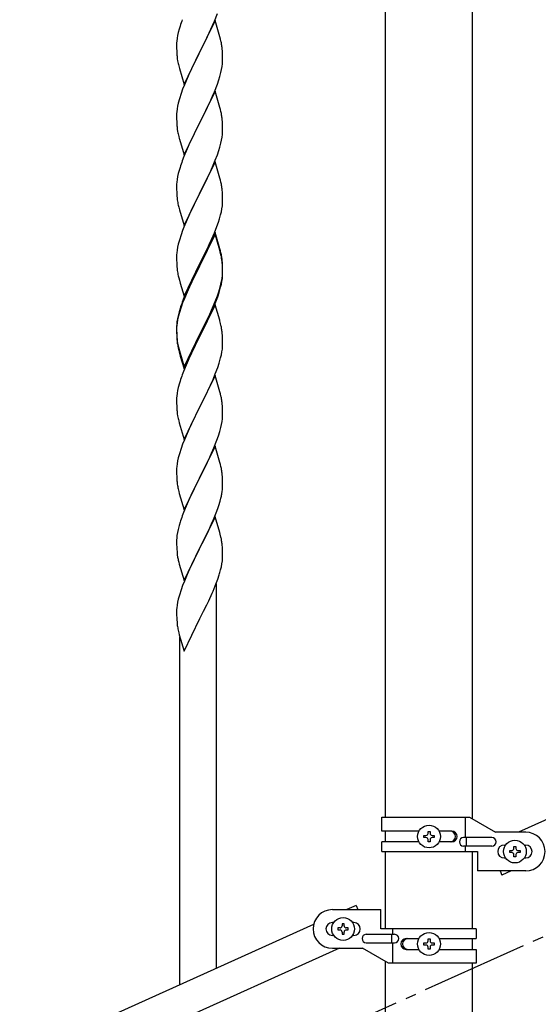
# Model space of a CAD drawing. Units: millimetres. Extents: x 250 to 8280, y 75 to 5795.
# Drawn here: x 6544 to 6785, y 1593 to 2051 of the extents above; entities that cross this region are included whole.
import ezdxf

# ---------------------------------------------------------------- set-up
doc = ezdxf.new("R2010")
doc.units = ezdxf.units.MM
doc.linetypes.add('YCENTER_1', pattern=[13, 10, -1, 1, -1])
doc.layers.add('YKK_A1', color=4, linetype='Continuous', lineweight=30)

msp = doc.modelspace()

# ---------------------------------------------------------------- linework, layer by layer
at = {"layer": 'YKK_A1', "linetype": 'Continuous', "ltscale": 0.5}
for p, q in [((6714.24, 1679.87), (6714.24, 2262.81)), ((6754.74, 1679.08), (6754.74, 2262.81)), ((7480.72, 1989.93), (6776.21, 1672.87)), ((6712.49, 1679.87), (6753.36, 1679.87)), ((6712.49, 1673.37), (6712.49, 1679.87)), ((6751.46, 1670.37), (6751.46, 1679.87)), ((6753.36, 1679.87), (6765.49, 1672.87)), ((6729.82, 1673.37), (6712.49, 1673.37)), ((6714.24, 1668.37), (6714.24, 1673.37)), ((6734.01, 1672.31), (6734.01, 1673.27)), ((6734.01, 1673.27), (6734.97, 1673.27)), ((6734.97, 1673.27), (6734.97, 1672.31)), ((6745.08, 1673.37), (6739.16, 1673.37)), ((6732.09, 1670.39), (6732.09, 1671.35)), ((6732.09, 1671.35), (6733.05, 1671.35)), ((6733.05, 1670.39), (6732.09, 1670.39)), ((6734.01, 1668.47), (6734.01, 1669.43)), ((6734.97, 1669.43), (6734.97, 1668.47)), ((6735.93, 1671.35), (6736.89, 1671.35)), ((6736.89, 1670.39), (6735.93, 1670.39)), ((6736.89, 1671.35), (6736.89, 1670.39)), ((6763.69, 1670.37), (6750.61, 1670.37)), ((6752.01, 1666.37), (6752.01, 1670.37)), ((6779.49, 1672.87), (6765.49, 1672.87)), ((6712.49, 1663.87), (6712.49, 1668.37)), ((6729.81, 1668.37), (6712.49, 1668.37)), ((6734.97, 1668.47), (6734.01, 1668.47)), ((6745.08, 1668.37), (6739.16, 1668.37)), ((6763.69, 1666.37), (6750.61, 1666.37)), ((6751.46, 1663.87), (6751.46, 1666.37)), ((6769.49, 1666.87), (6770.12, 1666.87)), ((6772.09, 1663.39), (6772.09, 1664.35)), ((6772.09, 1664.35), (6773.05, 1664.35)), ((6774.01, 1665.31), (6774.01, 1666.27)), ((6774.01, 1666.27), (6774.97, 1666.27)), ((6774.97, 1666.27), (6774.97, 1665.31)), ((6775.93, 1664.35), (6776.89, 1664.35)), ((6776.89, 1664.35), (6776.89, 1663.39)), ((6778.86, 1666.87), (6779.49, 1666.87)), ((6712.49, 1663.87), (6756.99, 1663.87)), ((6714.24, 1627.83), (6714.24, 1663.87)), ((6754.74, 1627.83), (6754.74, 1663.87)), ((6756.99, 1663.87), (6756.99, 1654.87)), ((6769.49, 1660.87), (6770.12, 1660.87)), ((6773.05, 1663.39), (6772.09, 1663.39)), ((6774.01, 1661.47), (6774.01, 1662.43)), ((6774.97, 1661.47), (6774.01, 1661.47)), ((6774.97, 1662.43), (6774.97, 1661.47)), ((6776.89, 1663.39), (6775.93, 1663.39)), ((6778.86, 1660.87), (6779.49, 1660.87)), ((6779.49, 1654.87), (6756.99, 1654.87)), ((6767.57, 1654.87), (6768.45, 1652.93)), ((6772.76, 1654.87), (6768.45, 1652.93)), ((6689.49, 1636.83), (6711.99, 1636.83)), ((6700.53, 1638.77), (6696.21, 1636.83)), ((6700.53, 1638.77), (6701.4, 1636.83)), ((6711.99, 1627.83), (6711.99, 1636.83)), ((6680.72, 1629.86), (5976.21, 1312.79)), ((6690.12, 1630.83), (6689.49, 1630.83)), ((6692.09, 1628.31), (6692.09, 1627.35)), ((6693.05, 1628.31), (6692.09, 1628.31)), ((6692.09, 1627.35), (6693.05, 1627.35)), ((6694.97, 1630.23), (6694.01, 1630.23)), ((6694.01, 1630.23), (6694.01, 1629.27)), ((6694.97, 1629.27), (6694.97, 1630.23)), ((6696.89, 1628.31), (6695.93, 1628.31)), ((6695.93, 1627.35), (6696.89, 1627.35)), ((6696.89, 1627.35), (6696.89, 1628.31)), ((6699.49, 1630.83), (6698.86, 1630.83)), ((6756.49, 1627.83), (6711.99, 1627.83)), ((6717.52, 1627.83), (6717.52, 1625.33)), ((6756.49, 1627.83), (6756.49, 1623.33)), ((6690.12, 1624.83), (6689.49, 1624.83)), ((6694.01, 1626.39), (6694.01, 1625.43)), ((6694.01, 1625.43), (6694.97, 1625.43)), ((6694.97, 1625.43), (6694.97, 1626.39)), ((6699.49, 1624.83), (6698.86, 1624.83)), ((6705.29, 1625.33), (6718.37, 1625.33)), ((6716.96, 1625.33), (6716.96, 1621.33)), ((6723.89, 1623.33), (6729.81, 1623.33)), ((6734.01, 1622.27), (6734.01, 1623.23)), ((6734.01, 1623.23), (6734.97, 1623.23)), ((6734.97, 1623.23), (6734.97, 1622.27)), ((6739.16, 1623.33), (6756.49, 1623.33)), ((6754.74, 1618.33), (6754.74, 1623.33)), ((6692.76, 1618.83), (5988.26, 1301.77)), ((6689.49, 1618.83), (6703.49, 1618.83)), ((6715.61, 1611.83), (6703.49, 1618.83)), ((6705.29, 1621.33), (6718.37, 1621.33)), ((6717.52, 1621.33), (6717.52, 1611.83)), ((6723.89, 1618.33), (6729.82, 1618.33)), ((6732.09, 1620.35), (6732.09, 1621.31)), ((6732.09, 1621.31), (6733.05, 1621.31)), ((6733.05, 1620.35), (6732.09, 1620.35)), ((6734.01, 1618.43), (6734.01, 1619.39)), ((6734.97, 1618.43), (6734.01, 1618.43)), ((6734.97, 1619.39), (6734.97, 1618.43)), ((6735.93, 1621.31), (6736.89, 1621.31)), ((6736.89, 1620.35), (6735.93, 1620.35)), ((6736.89, 1621.31), (6736.89, 1620.35)), ((6739.16, 1618.33), (6756.49, 1618.33)), ((6756.49, 1618.33), (6756.49, 1611.83)), ((6714.24, 1532.81), (6714.24, 1612.62)), ((6756.49, 1611.83), (6715.61, 1611.83)), ((6754.74, 1532.81), (6754.74, 1611.83))]:
    msp.add_line(p, q, dxfattribs=at)
at = {"layer": 'YKK_A1', "linetype": 'Continuous'}
for p, q in [((6634.56, 2050.47), (6635.93, 2054.01)), ((6634.89, 2050.75), (6627.66, 2035.89)), ((6633.71, 2048.45), (6634.56, 2050.47)), ((6637.15, 2043.1), (6634.89, 2050.75)), ((6617.74, 2045.23), (6617.43, 2043.83)), ((6618.12, 2046.67), (6617.74, 2045.23)), ((6618.56, 2048.14), (6618.12, 2046.67)), ((6631.05, 2042.66), (6632.17, 2045.01)), ((6632.17, 2045.01), (6633.71, 2048.45)), ((6616.97, 2040.36), (6616.94, 2039.56)), ((6617.03, 2041.19), (6616.97, 2040.36)), ((6617.19, 2042.48), (6617.03, 2041.19)), ((6617.43, 2043.83), (6617.19, 2042.48)), ((6629.55, 2039.61), (6631.05, 2042.66)), ((6637.4, 2042.15), (6637.15, 2043.1)), ((6637.62, 2041.21), (6637.4, 2042.15)), ((6616.94, 2039.56), (6616.96, 2037.7)), ((6616.96, 2037.7), (6616.99, 2036.69)), ((6616.99, 2036.69), (6617.04, 2035.75)), ((6617.04, 2035.75), (6617.12, 2034.58)), ((6620.44, 2021.03), (6627.66, 2035.89)), ((6627.66, 2035.89), (6627.32, 2035.22)), ((6627.66, 2035.89), (6627.83, 2036.22)), ((6627.83, 2036.22), (6629.55, 2039.61)), ((6638.27, 2036.34), (6638.16, 2037.75)), ((6638.33, 2035.1), (6638.27, 2036.34)), ((6617.29, 2032.99), (6617.43, 2032)), ((6627.32, 2035.22), (6624.5, 2029.58)), ((6638.3, 2030.6), (6638.36, 2031.43)), ((6638.38, 2033.37), (6638.33, 2035.1)), ((6638.36, 2031.43), (6638.38, 2032.23)), ((6638.38, 2032.23), (6638.38, 2033.37)), ((6617.92, 2029.64), (6618.24, 2028.44)), ((6618.24, 2028.44), (6620.44, 2021.03)), ((6623.16, 2026.78), (6621.83, 2023.83)), ((6624.5, 2029.58), (6623.16, 2026.78)), ((6637.07, 2024.63), (6637.59, 2026.55)), ((6637.59, 2026.55), (6637.9, 2027.95)), ((6637.9, 2027.95), (6638.14, 2029.3)), ((6638.14, 2029.3), (6638.3, 2030.6)), ((6621.83, 2023.83), (6620.56, 2020.81)), ((6635.93, 2021.14), (6636.61, 2023.15)), ((6636.61, 2023.15), (6637.07, 2024.63)), ((6619.77, 2018.78), (6619.05, 2016.77)), ((6620.56, 2020.81), (6619.77, 2018.78)), ((6634.89, 2017.88), (6627.66, 2003.02)), ((6633.71, 2015.59), (6634.56, 2017.6)), ((6634.56, 2017.6), (6635.93, 2021.14)), ((6637.15, 2010.24), (6634.89, 2017.88)), ((6617.74, 2012.36), (6617.43, 2010.96)), ((6618.26, 2014.29), (6617.74, 2012.36)), ((6619.05, 2016.77), (6618.26, 2014.29)), ((6631.72, 2011.19), (6632.39, 2012.63)), ((6632.39, 2012.63), (6633.71, 2015.59)), ((6617.03, 2008.32), (6616.97, 2007.49)), ((6617.19, 2009.61), (6617.03, 2008.32)), ((6617.43, 2010.96), (6617.19, 2009.61)), ((6627.83, 2003.36), (6630.61, 2008.89)), ((6630.61, 2008.89), (6631.72, 2011.19)), ((6637.4, 2009.28), (6637.15, 2010.24)), ((6637.62, 2008.34), (6637.4, 2009.28)), ((6616.97, 2007.49), (6616.94, 2006.69)), ((6616.94, 2006.69), (6616.96, 2004.83)), ((6616.96, 2004.83), (6616.99, 2003.82)), ((6616.99, 2003.82), (6617.04, 2002.88)), ((6627.66, 2003.02), (6627.83, 2003.36)), ((6638.27, 2003.47), (6638.16, 2004.89)), ((6638.33, 2002.23), (6638.27, 2003.47)), ((6617.04, 2002.88), (6617.12, 2001.71)), ((6617.29, 2000.12), (6617.43, 1999.13)), ((6620.44, 1988.16), (6627.66, 2003.02)), ((6627.5, 2002.69), (6624.5, 1996.71)), ((6627.66, 2003.02), (6627.5, 2002.69)), ((6638.38, 2000.5), (6638.33, 2002.23)), ((6638.36, 1998.56), (6638.38, 1999.36)), ((6638.38, 1999.36), (6638.38, 2000.5)), ((6617.92, 1996.77), (6618.17, 1995.81)), ((6618.17, 1995.81), (6618.24, 1995.57)), ((6618.24, 1995.57), (6620.44, 1988.16)), ((6624.5, 1996.71), (6623.16, 1993.91)), ((6637.59, 1993.68), (6637.9, 1995.08)), ((6637.9, 1995.08), (6638.14, 1996.43)), ((6638.14, 1996.43), (6638.3, 1997.73)), ((6638.3, 1997.73), (6638.36, 1998.56)), ((6621.83, 1990.96), (6620.36, 1987.43)), ((6623.16, 1993.91), (6621.83, 1990.96)), ((6635.93, 1988.28), (6636.61, 1990.28)), ((6636.61, 1990.28), (6637.07, 1991.76)), ((6637.07, 1991.76), (6637.59, 1993.68)), ((6620.36, 1987.43), (6619.59, 1985.41)), ((6634.89, 1985.01), (6627.66, 1970.15)), ((6633.71, 1982.72), (6634.97, 1985.74)), ((6637.15, 1977.37), (6634.89, 1985.01)), ((6634.97, 1985.74), (6635.93, 1988.28)), ((6618.26, 1981.42), (6617.74, 1979.49)), ((6618.56, 1982.4), (6618.26, 1981.42)), ((6632.39, 1979.76), (6633.71, 1982.72)), ((6617.19, 1976.74), (6617.03, 1975.45)), ((6617.43, 1978.1), (6617.19, 1976.74)), ((6617.74, 1979.49), (6617.43, 1978.1)), ((6627.83, 1970.48), (6632.39, 1979.76)), ((6637.4, 1976.41), (6637.15, 1977.37)), ((6637.62, 1975.47), (6637.4, 1976.41)), ((6616.97, 1974.62), (6616.94, 1973.82)), ((6616.94, 1973.82), (6616.96, 1971.96)), ((6616.96, 1971.96), (6616.99, 1970.95)), ((6617.03, 1975.45), (6616.97, 1974.62)), ((6638.27, 1970.61), (6638.16, 1972.02)), ((6616.99, 1970.95), (6617.04, 1970.01)), ((6617.04, 1970.01), (6617.12, 1968.84)), ((6620.44, 1955.29), (6627.66, 1970.15)), ((6627.5, 1969.82), (6625.78, 1966.44)), ((6627.66, 1970.15), (6627.5, 1969.82)), ((6627.66, 1970.15), (6627.83, 1970.48)), ((6638.33, 1969.37), (6638.27, 1970.61)), ((6638.38, 1967.64), (6638.33, 1969.37)), ((6638.38, 1966.49), (6638.38, 1967.64)), ((6617.71, 1964.84), (6617.92, 1963.9)), ((6617.92, 1963.9), (6618.24, 1962.7)), ((6618.24, 1962.7), (6620.44, 1955.29)), ((6623.61, 1961.99), (6622.49, 1959.58)), ((6625.78, 1966.44), (6623.61, 1961.99)), ((6637.8, 1961.75), (6638.07, 1963.12)), ((6638.07, 1963.12), (6638.26, 1964.44)), ((6638.36, 1965.69), (6638.38, 1966.49)), ((6621.83, 1958.1), (6620.36, 1954.57)), ((6622.49, 1959.58), (6621.83, 1958.1)), ((6636.45, 1956.91), (6636.92, 1958.4)), ((6636.92, 1958.4), (6637.47, 1960.34)), ((6637.47, 1960.34), (6637.8, 1961.75)), ((6619.77, 1953.05), (6619.05, 1951.03)), ((6620.36, 1954.57), (6619.77, 1953.05)), ((6634.56, 1951.86), (6635.74, 1954.9)), ((6635.74, 1954.9), (6636.45, 1956.91)), ((6618.26, 1948.55), (6617.74, 1946.62)), ((6619.05, 1951.03), (6618.26, 1948.55)), ((6634.89, 1952.14), (6627.66, 1937.28)), ((6634.89, 1951.23), (6627.66, 1936.37)), ((6632.17, 1946.41), (6633.28, 1948.85)), ((6633.28, 1948.85), (6634.56, 1951.86)), ((6637.15, 1944.5), (6634.89, 1952.14)), ((6637.09, 1943.83), (6634.89, 1951.23)), ((6617.19, 1943.87), (6617.03, 1942.58)), ((6617.43, 1945.23), (6617.19, 1943.87)), ((6617.74, 1946.62), (6617.43, 1945.23)), ((6629.55, 1941), (6631.5, 1944.98)), ((6631.5, 1944.98), (6632.17, 1946.41)), ((6637.28, 1943.1), (6637.09, 1943.83)), ((6637.4, 1943.54), (6637.15, 1944.5)), ((6616.97, 1941.75), (6616.94, 1940.95)), ((6616.94, 1940.95), (6616.96, 1939.09)), ((6616.96, 1939.09), (6616.99, 1938.08)), ((6617.03, 1942.58), (6616.97, 1941.75)), ((6627.83, 1937.62), (6629.55, 1941)), ((6637.62, 1941.69), (6637.28, 1943.1)), ((6637.62, 1942.6), (6637.4, 1943.54)), ((6638.27, 1937.74), (6638.16, 1939.15)), ((6616.99, 1938.08), (6617.04, 1937.14)), ((6617.04, 1937.14), (6617.12, 1935.97)), ((6620.44, 1922.43), (6627.66, 1937.28)), ((6627.32, 1936.61), (6624.05, 1930.06)), ((6627.32, 1935.7), (6624.71, 1930.51)), ((6627.66, 1937.28), (6627.32, 1936.61)), ((6627.66, 1936.37), (6627.32, 1935.7)), ((6627.66, 1937.28), (6627.83, 1937.62)), ((6638.27, 1936.82), (6638.16, 1938.23)), ((6638.33, 1936.49), (6638.27, 1937.74)), ((6638.33, 1935.58), (6638.27, 1936.82)), ((6638.38, 1934.77), (6638.33, 1936.49)), ((6638.38, 1933.85), (6638.33, 1935.58)), ((6638.38, 1933.62), (6638.38, 1934.77)), ((6617.71, 1931.97), (6617.92, 1931.03)), ((6617.92, 1931.03), (6618.24, 1929.83)), ((6624.05, 1930.06), (6622.94, 1927.69)), ((6624.71, 1930.51), (6623.39, 1927.73)), ((6637.9, 1929.35), (6638.14, 1930.7)), ((6638.07, 1929.33), (6638.26, 1930.65)), ((6638.14, 1930.7), (6638.3, 1931.99)), ((6638.3, 1931.99), (6638.36, 1932.82)), ((6638.36, 1932.82), (6638.38, 1933.62)), ((6638.36, 1931.9), (6638.38, 1932.7)), ((6638.38, 1932.7), (6638.38, 1933.85)), ((6618.24, 1929.83), (6618.6, 1928.56)), ((6618.6, 1928.56), (6620.44, 1922.43)), ((6622.94, 1927.69), (6621.83, 1925.23)), ((6622.94, 1926.77), (6621.83, 1924.31)), ((6623.39, 1927.73), (6622.94, 1926.77)), ((6636.45, 1924.05), (6636.92, 1925.53)), ((6637.47, 1926.55), (6637.8, 1927.97)), ((6637.59, 1927.95), (6637.9, 1929.35)), ((6637.8, 1927.97), (6638.07, 1929.33)), ((6620.36, 1921.7), (6619.59, 1919.67)), ((6620.56, 1921.29), (6619.77, 1919.26)), ((6621.83, 1925.23), (6620.36, 1921.7)), ((6621.83, 1924.31), (6620.56, 1921.29)), ((6634.97, 1920.01), (6635.93, 1922.54)), ((6634.97, 1919.09), (6636.1, 1922.13)), ((6635.93, 1922.54), (6636.45, 1924.05)), ((6636.1, 1922.13), (6636.77, 1924.12)), ((6618.56, 1916.66), (6618.12, 1915.19)), ((6619.05, 1917.24), (6618.26, 1914.77)), ((6619.77, 1919.26), (6619.05, 1917.24)), ((6634.89, 1918.36), (6627.66, 1903.5)), ((6632.39, 1914.02), (6633.71, 1916.98)), ((6633.49, 1915.56), (6633.93, 1916.56)), ((6633.71, 1916.98), (6634.97, 1920.01)), ((6633.93, 1916.56), (6634.97, 1919.09)), ((6637.02, 1911.2), (6634.89, 1918.36)), ((6617.34, 1911.9), (6617.12, 1910.57)), ((6617.63, 1913.29), (6617.34, 1911.9)), ((6617.74, 1912.84), (6617.43, 1911.44)), ((6618.12, 1915.19), (6617.63, 1913.29)), ((6618.26, 1914.77), (6617.74, 1912.84)), ((6631.05, 1911.19), (6632.39, 1914.02)), ((6631.05, 1910.27), (6631.94, 1912.14)), ((6631.94, 1912.14), (6633.49, 1915.56)), ((6616.95, 1908.48), (6616.94, 1908.08)), ((6616.94, 1908.08), (6616.96, 1906.22)), ((6616.97, 1907.96), (6616.94, 1907.16)), ((6616.94, 1907.16), (6616.96, 1905.3)), ((6616.99, 1909.29), (6616.95, 1908.48)), ((6617.03, 1908.79), (6616.97, 1907.96)), ((6617.19, 1910.09), (6617.03, 1908.79)), ((6617.43, 1911.44), (6617.19, 1910.09)), ((6627.83, 1904.75), (6631.05, 1911.19)), ((6627.83, 1903.83), (6629.55, 1907.22)), ((6629.55, 1907.22), (6631.05, 1910.27)), ((6637.09, 1910.96), (6637.02, 1911.2)), ((6637.4, 1909.76), (6637.09, 1910.96)), ((6637.62, 1908.82), (6637.4, 1909.76)), ((6616.96, 1906.22), (6616.99, 1905.21)), ((6616.96, 1905.3), (6616.99, 1904.29)), ((6616.99, 1905.21), (6617.04, 1904.27)), ((6616.99, 1904.29), (6617.04, 1903.35)), ((6617.04, 1904.27), (6617.12, 1903.11)), ((6617.04, 1903.35), (6617.12, 1902.19)), ((6620.44, 1889.56), (6627.66, 1904.41)), ((6620.44, 1888.64), (6627.66, 1903.5)), ((6627.5, 1903.17), (6624.71, 1897.63)), ((6627.66, 1903.5), (6627.5, 1903.17)), ((6627.66, 1904.41), (6627.83, 1904.75)), ((6627.66, 1903.5), (6627.83, 1903.83)), ((6638.27, 1903.95), (6638.16, 1905.36)), ((6638.33, 1902.71), (6638.27, 1903.95)), ((6638.38, 1900.98), (6638.33, 1902.71)), ((6617.29, 1901.51), (6617.43, 1900.53)), ((6617.66, 1898.42), (6617.92, 1897.25)), ((6617.92, 1898.16), (6618.24, 1896.96)), ((6638.07, 1896.46), (6638.26, 1897.78)), ((6638.36, 1899.03), (6638.38, 1899.83)), ((6638.38, 1899.83), (6638.38, 1900.98)), ((6617.92, 1897.25), (6618.17, 1896.29)), ((6618.17, 1896.29), (6618.68, 1894.51)), ((6618.24, 1896.96), (6620.44, 1889.56)), ((6618.68, 1894.51), (6620.44, 1888.64)), ((6623.16, 1894.38), (6621.83, 1891.44)), ((6624.71, 1897.63), (6623.16, 1894.38)), ((6637.47, 1893.68), (6637.8, 1895.1)), ((6637.8, 1895.1), (6638.07, 1896.46)), ((6621.83, 1891.44), (6620.16, 1887.4)), ((6634.97, 1886.22), (6636.1, 1889.26)), ((6636.1, 1889.26), (6636.77, 1891.25)), ((6620.16, 1887.4), (6619.59, 1885.88)), ((6634.89, 1885.49), (6627.66, 1870.63)), ((6633.93, 1883.69), (6634.97, 1886.22)), ((6637.15, 1877.85), (6634.89, 1885.49)), ((6617.74, 1879.97), (6617.43, 1878.57)), ((6618.26, 1881.89), (6617.74, 1879.97)), ((6618.56, 1882.88), (6618.26, 1881.89)), ((6631.94, 1879.27), (6633.49, 1882.69)), ((6633.49, 1882.69), (6633.93, 1883.69)), ((6616.97, 1875.09), (6616.94, 1874.29)), ((6617.03, 1875.92), (6616.97, 1875.09)), ((6617.19, 1877.22), (6617.03, 1875.92)), ((6617.43, 1878.57), (6617.19, 1877.22)), ((6629.55, 1874.35), (6631.05, 1877.4)), ((6631.05, 1877.4), (6631.94, 1879.27)), ((6637.4, 1876.89), (6637.15, 1877.85)), ((6637.62, 1875.95), (6637.4, 1876.89)), ((6616.94, 1874.29), (6616.96, 1872.43)), ((6616.96, 1872.43), (6616.99, 1871.42)), ((6616.99, 1871.42), (6617.04, 1870.48)), ((6617.04, 1870.48), (6617.12, 1869.32)), ((6620.44, 1855.77), (6627.66, 1870.63)), ((6627.66, 1870.63), (6627.14, 1869.61)), ((6627.66, 1870.63), (6627.83, 1870.96)), ((6627.83, 1870.96), (6629.55, 1874.35)), ((6638.27, 1871.08), (6638.16, 1872.5)), ((6638.33, 1869.84), (6638.27, 1871.08)), ((6617.29, 1867.73), (6617.43, 1866.74)), ((6627.14, 1869.61), (6624.5, 1864.32)), ((6638.3, 1865.34), (6638.36, 1866.17)), ((6638.38, 1868.11), (6638.33, 1869.84)), ((6638.36, 1866.17), (6638.38, 1866.97)), ((6638.38, 1866.97), (6638.38, 1868.11)), ((6617.92, 1864.37), (6618.17, 1863.42)), ((6618.17, 1863.42), (6620.44, 1855.77)), ((6623.39, 1861.99), (6622.27, 1859.57)), ((6624.5, 1864.32), (6623.39, 1861.99)), ((6637.07, 1859.37), (6637.59, 1861.29)), ((6637.59, 1861.29), (6637.9, 1862.69)), ((6637.9, 1862.69), (6638.14, 1864.04)), ((6638.14, 1864.04), (6638.3, 1865.34)), ((6622.27, 1859.57), (6620.56, 1855.55)), ((6635.74, 1855.38), (6636.45, 1857.39)), ((6636.45, 1857.39), (6637.07, 1859.37)), ((6619.77, 1853.52), (6619.05, 1851.51)), ((6620.56, 1855.55), (6619.77, 1853.52)), ((6634.89, 1852.62), (6627.66, 1837.76)), ((6634.35, 1851.83), (6635.74, 1855.38)), ((6637.15, 1844.97), (6634.89, 1852.62)), ((6618.26, 1849.03), (6617.74, 1847.1)), ((6619.05, 1851.51), (6618.26, 1849.03)), ((6631.94, 1846.4), (6633.28, 1849.33)), ((6633.28, 1849.33), (6634.35, 1851.83)), ((6617.03, 1843.06), (6616.97, 1842.23)), ((6617.19, 1844.35), (6617.03, 1843.06)), ((6617.43, 1845.71), (6617.19, 1844.35)), ((6617.74, 1847.1), (6617.43, 1845.71)), ((6627.83, 1838.09), (6631.94, 1846.4)), ((6637.4, 1844.02), (6637.15, 1844.97)), ((6637.62, 1843.08), (6637.4, 1844.02)), ((6616.97, 1842.23), (6616.94, 1841.43)), ((6616.94, 1841.43), (6616.96, 1839.57)), ((6616.96, 1839.57), (6616.99, 1838.56)), ((6616.99, 1838.56), (6617.04, 1837.62)), ((6638.27, 1838.21), (6638.16, 1839.63)), ((6638.33, 1836.97), (6638.27, 1838.21)), ((6617.04, 1837.62), (6617.12, 1836.45)), ((6620.44, 1822.9), (6627.66, 1837.76)), ((6627.32, 1837.09), (6624.71, 1831.9)), ((6627.66, 1837.76), (6627.32, 1837.09)), ((6627.66, 1837.76), (6627.83, 1838.09)), ((6638.38, 1835.24), (6638.33, 1836.97)), ((6638.38, 1834.1), (6638.38, 1835.24)), ((6617.66, 1832.68), (6617.92, 1831.51)), ((6617.92, 1831.51), (6618.17, 1830.55)), ((6618.17, 1830.55), (6620.44, 1822.9)), ((6623.61, 1829.6), (6622.94, 1828.16)), ((6624.71, 1831.9), (6623.61, 1829.6)), ((6637.99, 1830.28), (6638.2, 1831.61)), ((6621.83, 1825.7), (6620.16, 1821.67)), ((6622.94, 1828.16), (6621.83, 1825.7)), ((6636.1, 1823.52), (6636.61, 1825.02)), ((6636.61, 1825.02), (6637.21, 1826.98)), ((6637.21, 1826.98), (6637.59, 1828.42)), ((6620.16, 1821.67), (6619.59, 1820.15)), ((6634.14, 1818.46), (6635.36, 1821.5)), ((6635.36, 1821.5), (6636.1, 1823.52)), ((6618.12, 1815.67), (6617.63, 1813.76)), ((6618.56, 1817.14), (6618.12, 1815.67)), ((6634.89, 1819.75), (6627.66, 1804.9)), ((6631.94, 1813.54), (6633.28, 1816.46)), ((6633.28, 1816.46), (6634.14, 1818.46)), ((6637.09, 1812.35), (6634.89, 1819.75)), ((6617.34, 1812.38), (6617.12, 1811.04)), ((6617.63, 1813.76), (6617.34, 1812.38)), ((6629.76, 1809.03), (6631.27, 1812.13)), ((6631.27, 1812.13), (6631.94, 1813.54)), ((6637.28, 1811.63), (6637.09, 1812.35)), ((6637.62, 1810.21), (6637.28, 1811.63)), ((6616.95, 1808.95), (6616.94, 1808.56)), ((6616.94, 1808.56), (6616.96, 1806.7)), ((6616.99, 1809.77), (6616.95, 1808.95)), ((6616.96, 1806.7), (6616.99, 1805.69)), ((6627.83, 1805.23), (6629.76, 1809.03)), ((6638.27, 1805.34), (6638.16, 1806.76)), ((6616.99, 1805.69), (6617.04, 1804.75)), ((6617.04, 1804.75), (6617.14, 1803.31)), ((6617.14, 1803.31), (6617.29, 1801.99)), ((6617.29, 1801.99), (6617.43, 1801)), ((6620.44, 1790.03), (6627.66, 1804.9)), ((6627.5, 1804.57), (6625.15, 1799.91)), ((6627.66, 1804.9), (6627.5, 1804.57)), ((6627.66, 1804.9), (6627.83, 1805.23)), ((6638.33, 1804.1), (6638.27, 1805.34)), ((6638.38, 1802.37), (6638.33, 1804.1)), ((6638.38, 1801.23), (6638.38, 1802.37)), ((6617.43, 1801), (6617.61, 1800.05)), ((6617.61, 1800.05), (6617.71, 1799.58)), ((6617.71, 1799.58), (6617.92, 1798.64)), ((6617.92, 1798.64), (6618.17, 1797.68)), ((6618.17, 1797.68), (6620.44, 1790.03)), ((6625.15, 1799.91), (6623.39, 1796.26)), ((6637.8, 1796.49), (6638.07, 1797.86)), ((6638.07, 1797.86), (6638.26, 1799.17)), ((6638.36, 1800.43), (6638.38, 1801.23)), ((6621.83, 1792.83), (6620.56, 1789.81)), ((6622.94, 1795.29), (6621.83, 1792.83)), ((6623.39, 1796.26), (6622.94, 1795.29)), ((6636.1, 1790.65), (6636.77, 1792.65)), ((6637.47, 1795.08), (6637.8, 1796.49)), ((6619.77, 1787.78), (6619.05, 1785.77)), ((6620.56, 1789.81), (6619.77, 1787.78)), ((6634.97, 1787.62), (6636.1, 1790.65)), ((6635.49, 1609.5), (6635.49, 1788.49)), ((6618.26, 1783.29), (6617.74, 1781.36)), ((6619.05, 1785.77), (6618.26, 1783.29)), ((6631.94, 1780.67), (6633.49, 1784.09)), ((6633.49, 1784.09), (6633.93, 1785.09)), ((6633.93, 1785.09), (6634.97, 1787.62)), ((6617.19, 1778.61), (6617.03, 1777.32)), ((6617.43, 1779.96), (6617.19, 1778.61)), ((6617.74, 1781.36), (6617.43, 1779.96)), ((6629.55, 1775.74), (6631.05, 1778.8)), ((6631.05, 1778.8), (6631.94, 1780.67)), ((6616.97, 1776.49), (6616.94, 1775.69)), ((6616.94, 1775.69), (6616.96, 1773.83)), ((6617.03, 1777.32), (6616.97, 1776.49)), ((6627.83, 1772.35), (6629.55, 1775.74)), ((6616.96, 1773.83), (6616.99, 1772.82)), ((6616.99, 1772.82), (6617.04, 1771.88)), ((6617.04, 1771.88), (6617.14, 1770.44)), ((6617.14, 1770.44), (6617.29, 1769.12)), ((6620.44, 1757.16), (6627.66, 1772.02)), ((6627.66, 1772.02), (6627.5, 1771.69)), ((6627.66, 1772.02), (6627.83, 1772.35)), ((6617.66, 1766.94), (6617.92, 1765.77)), ((6617.92, 1765.77), (6618.17, 1764.81)), ((6618.17, 1764.81), (6620.44, 1757.16)), ((6618.49, 1601.86), (6618.49, 1763.75))]:
    msp.add_line(p, q, dxfattribs=at)
at = {"layer": 'YKK_A1', "linetype": 'YCENTER_1', "ltscale": 5}
msp.add_line((5784.49, 1172.81), (7384.49, 1892.81), dxfattribs=at)
at = {"layer": 'YKK_A1', "linetype": 'Continuous', "ltscale": 0.5}
for centre in [(6734.49, 1670.87), (6774.49, 1663.87), (6694.49, 1627.83), (6734.49, 1620.83)]:
    msp.add_circle(centre, 5.3, dxfattribs=at)
at = {"layer": 'YKK_A1', "linetype": 'Continuous'}
for centre, radius, start, end in [((6694.19, 2023.9), 79.42, 159.9344, 162.2261), ((6596.15, 2032.5), 42.37, 9.5672, 11.859), ((6593.3, 2032.9), 45.12, 6.176, 8.4678), ((6657.07, 2038.04), 40.1, 184.9379, 187.2297), ((6676.8, 2043.07), 60.39, 190.5595, 192.8513), ((6596.15, 1999.64), 42.37, 9.5672, 11.859), ((6593.3, 2000.03), 45.12, 6.176, 8.4678), ((6656.95, 2005.17), 39.98, 184.9569, 187.2487), ((6676.8, 2010.2), 60.39, 190.5595, 192.8513), ((6694.19, 1958.16), 79.42, 159.9344, 162.2261), ((6596.15, 1966.77), 42.37, 9.5672, 11.859), ((6593.43, 1967.17), 45, 6.1963, 8.4881), ((6656.95, 1972.3), 39.98, 184.9569, 187.2487), ((6677.87, 1976.55), 61.29, 188.7199, 191.0117), ((6606.94, 1967.69), 31.49, 354.0716, 356.3633), ((6596.15, 1933.9), 42.37, 9.5672, 11.859), ((6596.15, 1932.98), 42.37, 9.5672, 11.859), ((6593.43, 1934.3), 45, 6.1963, 8.4881), ((6593.3, 1933.38), 45.12, 6.176, 8.4678), ((6656.95, 1939.43), 39.98, 184.9569, 187.2487), ((6677.74, 1943.68), 61.16, 188.74, 191.0317), ((6606.94, 1933.9), 31.49, 354.0716, 356.3633), ((6576.37, 1942.84), 63.23, 342.7842, 345.076), ((6576.89, 1943.36), 62.63, 343.4586, 345.7503), ((6694.19, 1892.42), 79.42, 159.9344, 162.2261), ((6648.93, 1906.68), 32.04, 173.0323, 175.3241), ((6596.15, 1900.11), 42.37, 9.5672, 11.859), ((6593.3, 1900.51), 45.12, 6.176, 8.4678), ((6657.07, 1906.56), 40.1, 184.9379, 187.2297), ((6656.95, 1905.64), 39.98, 184.9569, 187.2487), ((6671.84, 1908.76), 55.16, 188.5086, 190.8003), ((6676.8, 1911.59), 60.39, 190.5595, 192.8513), ((6606.94, 1901.03), 31.49, 354.0716, 356.3633), ((6576.37, 1909.97), 63.23, 342.7842, 345.076), ((6694.19, 1858.63), 79.42, 159.9344, 162.2261), ((6596.03, 1867.24), 42.49, 9.5359, 11.8277), ((6593.43, 1867.64), 45, 6.1963, 8.4881), ((6656.95, 1872.77), 39.98, 184.9569, 187.2487), ((6676.8, 1877.8), 60.39, 190.5595, 192.8513), ((6596.15, 1834.37), 42.37, 9.5672, 11.859), ((6593.43, 1834.77), 45, 6.1963, 8.4881), ((6657.07, 1839.91), 40.1, 184.9379, 187.2297), ((6671.84, 1843.02), 55.16, 188.5086, 190.8003), ((6608.11, 1834.62), 30.27, 356.7243, 359.016), ((6591.42, 1839.35), 47.45, 346.6856, 348.9773), ((6606.27, 1835.62), 32.18, 352.8335, 355.1252), ((6694.19, 1792.9), 79.42, 159.9344, 162.2261), ((6648.93, 1807.16), 32.04, 173.0323, 175.3241), ((6596.15, 1801.51), 42.37, 9.5672, 11.859), ((6593.3, 1801.9), 45.12, 6.176, 8.4678), ((6606.94, 1802.43), 31.49, 354.0716, 356.3633), ((6576.37, 1811.36), 63.23, 342.7842, 345.076), ((6671.89, 1777.28), 55.21, 188.4999, 190.7916)]:
    msp.add_arc(centre, radius, start, end, dxfattribs=at)
at = {"layer": 'YKK_A1', "linetype": 'Continuous', "ltscale": 0.5}
for centre, radius, start, end in [((6744.33, 1670.87), 2.5, 270, 90), ((6745.08, 1670.87), 2.5, 270, 90), ((6733.05, 1672.31), 0.96, 270, 0), ((6733.05, 1669.43), 0.96, 0, 90), ((6735.93, 1672.31), 0.96, 180, 270), ((6735.93, 1669.43), 0.96, 90, 180), ((6750.61, 1668.37), 2, 90, 270), ((6763.69, 1668.37), 2, 270, 90), ((6779.49, 1663.87), 9, 270, 90), ((6769.49, 1663.87), 3, 90, 270), ((6773.05, 1665.31), 0.96, 270, 0), ((6775.93, 1665.31), 0.96, 180, 270), ((6779.49, 1663.87), 3, 270, 90), ((6773.05, 1662.43), 0.96, 0, 90), ((6775.93, 1662.43), 0.96, 90, 180), ((6689.49, 1627.83), 9, 90, 270), ((6689.49, 1627.83), 3, 90, 270), ((6693.05, 1629.27), 0.96, 270, 0), ((6693.05, 1626.39), 0.96, 0, 90), ((6695.93, 1629.27), 0.96, 180, 270), ((6695.93, 1626.39), 0.96, 90, 180), ((6699.49, 1627.83), 3, 270, 90), ((6705.29, 1623.33), 2, 90, 270), ((6718.37, 1623.33), 2, 270, 90), ((6723.89, 1620.83), 2.5, 90, 270), ((6724.64, 1620.83), 2.5, 90, 270), ((6733.05, 1622.27), 0.96, 270, 0), ((6733.05, 1619.39), 0.96, 0, 90), ((6735.93, 1622.27), 0.96, 180, 270), ((6735.93, 1619.39), 0.96, 90, 180)]:
    msp.add_arc(centre, radius, start, end, dxfattribs=at)

doc.saveas('drawing.dxf')
